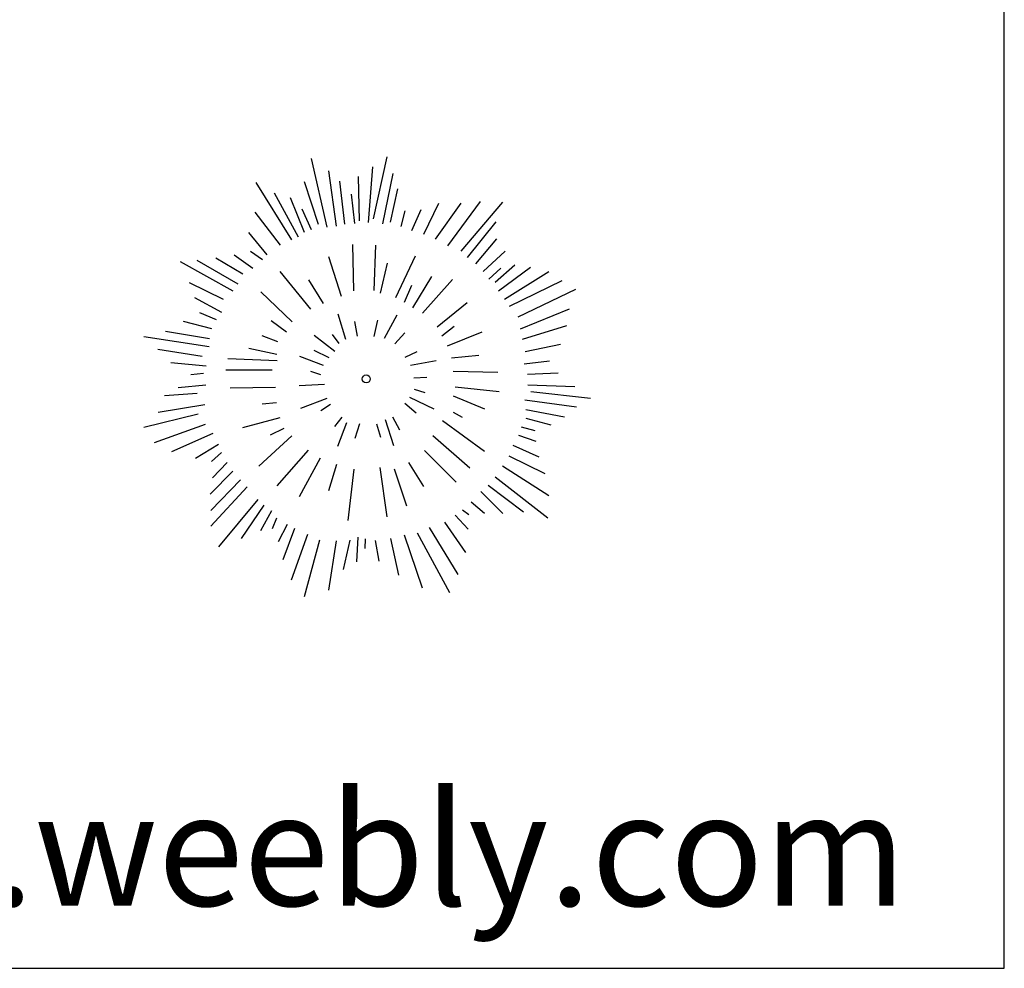
# Model space of a CAD drawing. Units: inches. Extents: x 63425 to 81770, y 10875 to 23353.
# Drawn here: x 78899 to 81770, y 10875 to 13641 of the extents above; entities that cross this region are included whole.
import ezdxf

# ---------------------------------------------------------------- set-up
doc = ezdxf.new("R2010")
doc.units = ezdxf.units.IN
doc.header["$MEASUREMENT"] = 0
doc.layers.get('0').update_dxf_attribs({"color": 132})
doc.layers.add('0-Frame', color=231, linetype='Continuous')
doc.layers.add('PLANTS', color=7, linetype='Continuous')
doc.styles.add('HELVECONDENSE', font='ARIAL.TTF')

# ---------------------------------------------------------------- blocks, each defined once
blk = doc.blocks.new('t38')
at = {"color": 86, "linetype": 'Continuous'}
for p, q in [((-0.0505, 0.3691), (-0.0844, 0.5169)), ((0.0494, 0.3867), (0.0796, 0.5209)), ((-0.0302, 0.3708), (-0.0467, 0.4903)), ((0.0386, 0.3787), (0.0483, 0.4993)), ((-0.0126, 0.3754), (-0.0232, 0.4685)), ((0.0196, 0.3823), (0.0176, 0.4786)), ((0.0699, 0.3758), (0.0921, 0.4851)), ((-0.127, 0.3413), (-0.2038, 0.4652)), ((-0.0692, 0.3743), (-0.0994, 0.4666)), ((0.0868, 0.3796), (0.1026, 0.4514)), ((-0.1122, 0.3469), (-0.1641, 0.4426)), ((-0.0992, 0.3574), (-0.1296, 0.4321)), ((0.009, 0.3766), (0.002, 0.4403)), ((-0.0846, 0.363), (-0.1042, 0.408)), ((0.1328, 0.3615), (0.1525, 0.407)), ((0.1584, 0.3536), (0.191, 0.4204)), ((0.1836, 0.3427), (0.2394, 0.4204)), ((0.2105, 0.3283), (0.2812, 0.4241)), ((0.2393, 0.317), (0.3292, 0.4231)), ((-0.1513, 0.3297), (-0.2065, 0.4011)), ((0.1095, 0.3701), (0.1181, 0.4043)), ((0.2529, 0.3031), (0.3153, 0.3804)), ((-0.1805, 0.3092), (-0.2201, 0.3574)), ((0.2709, 0.2895), (0.3162, 0.3433)), ((0.0073, 0.2311), (0.005, 0.3312)), ((0.0508, 0.232), (0.0545, 0.3301)), ((-0.2331, 0.2671), (-0.2912, 0.3019)), ((-0.2115, 0.2793), (-0.2519, 0.3082)), ((-0.1905, 0.2985), (-0.2159, 0.3163)), ((-0.0198, 0.2186), (-0.047, 0.305)), ((0.0981, 0.2169), (0.1408, 0.3071)), ((0.2869, 0.2728), (0.3346, 0.3168)), ((-0.2537, 0.2301), (-0.3679, 0.2939)), ((-0.2428, 0.2458), (-0.3319, 0.2965)), ((0.0649, 0.2263), (0.0802, 0.291)), ((0.2991, 0.2567), (0.325, 0.2805)), ((0.3131, 0.25), (0.3551, 0.2877)), ((0.3199, 0.2311), (0.3891, 0.2826)), ((-0.0855, 0.1918), (-0.152, 0.273)), ((0.1348, 0.1943), (0.1759, 0.2619)), ((0.156, 0.1832), (0.2203, 0.2556)), ((0.3332, 0.2131), (0.4291, 0.2728)), ((-0.2748, 0.2121), (-0.3482, 0.2485)), ((-0.0587, 0.2037), (-0.0898, 0.2552)), ((0.1167, 0.2064), (0.1326, 0.2431)), ((0.3438, 0.1979), (0.4576, 0.2537)), ((0.3622, 0.175), (0.4873, 0.2347)), ((-0.2784, 0.184), (-0.3365, 0.2157)), ((-0.1264, 0.1642), (-0.1937, 0.2288)), ((0.1872, 0.1531), (0.2524, 0.2058)), ((0.3679, 0.1489), (0.4738, 0.1922)), ((-0.2899, 0.1685), (-0.3255, 0.1834)), ((-0.01, 0.1261), (-0.0268, 0.1809)), ((0.0737, 0.1286), (0.1012, 0.1792)), ((-0.3001, 0.1487), (-0.3612, 0.1646)), ((-0.1386, 0.1415), (-0.1717, 0.166)), ((0.0151, 0.1328), (0.0093, 0.165)), ((0.0511, 0.1327), (0.0585, 0.1646)), ((0.0585, 0.1646), (0.0592, 0.1675)), ((0.1974, 0.1342), (0.224, 0.1547)), ((0.3717, 0.1265), (0.4676, 0.1564)), ((-0.3054, 0.1101), (-0.4469, 0.1319)), ((-0.3047, 0.1277), (-0.4, 0.1434)), ((-0.1574, 0.1208), (-0.1907, 0.134)), ((-0.0342, 0.1001), (-0.0784, 0.1349)), ((-0.0242, 0.1175), (-0.0391, 0.1367)), ((0.0955, 0.1169), (0.1172, 0.1401)), ((0.1172, 0.1401), (0.117, 0.1394)), ((0.2097, 0.112), (0.2846, 0.1422)), ((0.3776, 0.0999), (0.4543, 0.1162)), ((-0.3206, 0.0894), (-0.4163, 0.1045)), ((-0.1594, 0.0938), (-0.2195, 0.1064)), ((-0.0585, 0.0695), (-0.1099, 0.0892)), ((-0.0464, 0.0863), (-0.0783, 0.102)), ((0.1183, 0.088), (0.1443, 0.1003)), ((0.2185, 0.0865), (0.2777, 0.0919)), ((-0.3121, 0.0683), (-0.3884, 0.0756)), ((-0.1587, 0.0798), (-0.2656, 0.084)), ((0.1297, 0.0708), (0.1849, 0.0808)), ((0.3756, 0.0737), (0.43, 0.0796)), ((-0.318, 0.0526), (-0.345, 0.0499)), ((-0.1692, 0.0595), (-0.2693, 0.0597)), ((-0.0641, 0.0497), (-0.0861, 0.0566)), ((0.1366, 0.0434), (0.1647, 0.0444)), ((0.2219, 0.0576), (0.3188, 0.0555)), ((0.3828, 0.0509), (0.4493, 0.0542)), ((-0.3129, 0.0273), (-0.3723, 0.0218)), ((-0.1623, 0.0222), (-0.2599, 0.021)), ((-0.0564, 0.0289), (-0.1108, 0.0256)), ((0.226, 0.0235), (0.3216, 0.0136)), ((0.3834, 0.0283), (0.4849, 0.0245)), ((-0.3313, 0.009), (-0.4025, 0.0044)), ((0.1274, 0.0013), (0.1799, -0.024)), ((0.1379, 0.0189), (0.1605, 0.0115)), ((0.2223, 0.0042), (0.2896, -0.024)), ((0.3901, 0.0132), (0.5191, -0.0006)), ((-0.3148, -0.015), (-0.4162, -0.0318)), ((-0.1597, -0.0109), (-0.1911, -0.014)), ((-0.0511, -0.0014), (-0.1082, -0.0234)), ((-0.043, -0.0144), (-0.0641, -0.0286)), ((0.1172, -0.0115), (0.142, -0.0328)), ((0.3768, -0.0044), (0.4887, -0.0196)), ((-0.3292, -0.0353), (-0.4469, -0.0642)), ((-0.0185, -0.0423), (-0.0343, -0.0623)), ((0.0911, -0.0412), (0.1061, -0.069)), ((0.222, -0.0309), (0.2415, -0.0418)), ((0.3793, -0.0255), (0.4624, -0.0414)), ((-0.3141, -0.0577), (-0.4245, -0.0971)), ((-0.153, -0.0435), (-0.2337, -0.0649)), ((-0.0084, -0.0544), (-0.028, -0.105)), ((0.0193, -0.0561), (0.0096, -0.0881)), ((0.0565, -0.0561), (0.0648, -0.0852)), ((0.075, -0.0469), (0.0928, -0.103)), ((0.1986, -0.0494), (0.2894, -0.1153)), ((0.3689, -0.0632), (0.3989, -0.0705)), ((0.3791, -0.0443), (0.4331, -0.0584)), ((-0.298, -0.077), (-0.3868, -0.117)), ((-0.1268, -0.0822), (-0.1984, -0.1478)), ((-0.1444, -0.0661), (-0.1739, -0.0806)), ((0.1779, -0.0818), (0.2578, -0.1517)), ((0.3634, -0.0805), (0.4004, -0.0937)), ((-0.2853, -0.1007), (-0.3353, -0.1312)), ((0.3508, -0.1023), (0.4072, -0.1274)), ((-0.279, -0.1186), (-0.3003, -0.1377)), ((-0.0915, -0.1132), (-0.1594, -0.1902)), ((0.1597, -0.1138), (0.2287, -0.1823)), ((0.3421, -0.1258), (0.42, -0.1634)), ((-0.2664, -0.1402), (-0.2981, -0.1731)), ((-0.0656, -0.1304), (-0.1108, -0.2145)), ((-0.03, -0.1442), (-0.0474, -0.2009)), ((0.1255, -0.1396), (0.1576, -0.1915)), ((0.3287, -0.1475), (0.4288, -0.211)), ((-0.2542, -0.1584), (-0.3035, -0.2085)), ((0.0073, -0.1547), (-0.0061, -0.2654)), ((0.0631, -0.1509), (0.0785, -0.2577)), ((0.0945, -0.1538), (0.1214, -0.2336)), ((-0.2381, -0.1771), (-0.3021, -0.2436)), ((0.2977, -0.1886), (0.3737, -0.2468)), ((0.3127, -0.1712), (0.4268, -0.2593)), ((-0.2232, -0.1928), (-0.302, -0.2777)), ((0.2817, -0.2024), (0.3292, -0.2503)), ((-0.2001, -0.2196), (-0.2856, -0.3221)), ((-0.1877, -0.2325), (-0.2366, -0.3041)), ((0.261, -0.2248), (0.2896, -0.2497)), ((-0.1709, -0.2445), (-0.1948, -0.2878)), ((0.226, -0.2541), (0.2544, -0.2838)), ((0.2418, -0.242), (0.2555, -0.2522)), ((-0.1597, -0.26), (-0.1695, -0.283)), ((-0.1369, -0.2738), (-0.1564, -0.3117)), ((0.2029, -0.269), (0.2484, -0.3347)), ((-0.1208, -0.2826), (-0.1464, -0.3502)), ((-0.0931, -0.2958), (-0.1284, -0.3941)), ((0.1161, -0.2962), (0.1553, -0.4107)), ((0.144, -0.2918), (0.2142, -0.4213)), ((0.1704, -0.2801), (0.232, -0.3824)), ((-0.0669, -0.3079), (-0.0999, -0.4304)), ((-0.0309, -0.3096), (-0.0474, -0.4159)), ((-0.0018, -0.3081), (-0.0158, -0.3713)), ((0.0155, -0.3012), (0.0127, -0.3548)), ((0.0315, -0.3052), (0.0309, -0.3255)), ((0.0534, -0.3083), (0.0612, -0.3533)), ((0.0868, -0.3043), (0.1038, -0.3837))]:
    blk.add_line(p, q, dxfattribs=at)
blk.add_circle((0.034, 0.0407), 0.00873, dxfattribs=at)

msp = doc.modelspace()

# ---------------------------------------------------------------- linework, layer by layer
at = {"layer": '0-Frame', "color": 1}
msp.add_lwpolyline([(81770, 23353.4), (63424.7, 23353.4), (63424.7, 10874.9), (81770, 10874.9), (81770, 23353.4), (81770, 23353.4)], dxfattribs=at)

# ---------------------------------------------------------------- block references
at = {"layer": 'PLANTS', "xscale": 1348.73507387843, "yscale": 1348.735073878444, "zscale": 1348.735073878438}
msp.add_blockref('t38', (79863.3, 12538.3), dxfattribs=at)

# ---------------------------------------------------------------- texts
at = {"color": 1, "style": 'HELVECONDENSE'}
msp.add_text('tv-kosova.weebly.com', height=329.846, dxfattribs=at).set_placement((76763.2, 11057.1))

doc.saveas('drawing.dxf')
